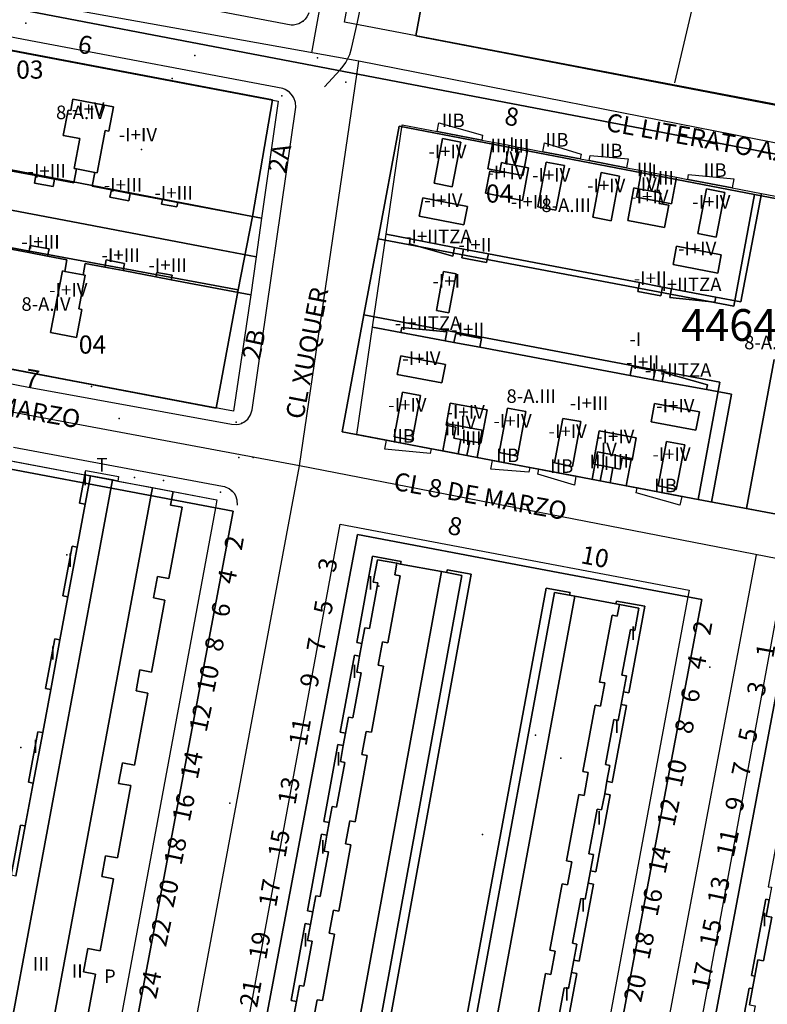
# Model space of a CAD drawing. Extents: x 723314 to 728380, y 4365510 to 4367661.
# Drawn here: x 724250 to 724333, y 4366151 to 4366260 of the extents above; entities that cross this region are included whole.
import ezdxf
from ezdxf.enums import TextEntityAlignment as Align

# ---------------------------------------------------------------- set-up
doc = ezdxf.new("R2010")
doc.units = 0
doc.header["$MEASUREMENT"] = 0
for name, color, linetype in [('028112', 2, 'CONTINUOUS'), ('140100', 6, 'CONTINUOUS'), ('140200', 7, 'CONTINUOUS'), ('140500', 1, 'CONTINUOUS'), ('145101', 6, 'CONTINUOUS'), ('145201', 7, 'CONTINUOUS'), ('145501', 1, 'CONTINUOUS'), ('160101', 8, 'CONTINUOUS'), ('160300', 8, 'CONTINUOUS'), ('161101', 8, 'CONTINUOUS'), ('168100', 8, 'CONTINUOUS'), ('168116', 8, 'CONTINUOUS'), ('168153', 8, 'CONTINUOUS'), ('189301', 8, 'CONTINUOUS'), ('189401', 5, 'CONTINUOUS'), ('URBANIS', 7, 'CONTINUOUS')]:
    doc.layers.add(name, color=color, linetype=linetype)

msp = doc.modelspace()

# ---------------------------------------------------------------- linework, layer by layer
at = {"layer": '028112'}
for p in [(724263.93, 4366245.7, 9.29), (724274.68, 4366211.66, 9.82), (724255.69, 4366200.93, 9.2), (724290.16, 4366197.46, 9.02), (724326.7, 4366188.51, 8.96), (724307.43, 4366181, 9.21), (724250.59, 4366179.63, 8.91), (724273.69, 4366173.51, 8.9), (724301.58, 4366170.03, 8.82)]:
    msp.add_point(p, dxfattribs=at)
at = {"layer": '140100'}
for points in [[(724286.36, 4366259.78), (724292.18, 4366291.2), (724296.58, 4366314.94), (724297.42, 4366314.8), (724305.11, 4366313.1), (724313.2, 4366311.02), (724319.58, 4366308.9), (724325.46, 4366306.66), (724332.01, 4366303.93), (724337.44, 4366301.15), (724344.08, 4366297.94), (724350.56, 4366295.12), (724358.29, 4366291.31), (724358.56, 4366291.2), (724367.18, 4366287.54), (724377.02, 4366283.53), (724375.9, 4366280.77), (724370.34, 4366263.31), (724365.91, 4366244.61), (724286.36, 4366259.78), (724286.36, 4366259.78)], [(724248.24, 4366256.84), (724276.27, 4366251.55), (724279.03, 4366251.02), (724277.17, 4366238.11), (724276.59, 4366233.84), (724276.01, 4366229.63), (724274.09, 4366216.78), (724271.52, 4366217.27), (724255.58, 4366220.31), (724234.22, 4366224.38)], [(724335.16, 4366205.18), (724330.74, 4366206.03), (724326.88, 4366206.76), (724323.6, 4366207.38), (724318.68, 4366208.32), (724317.48, 4366208.54), (724315.68, 4366208.89), (724314.61, 4366209.1), (724313.71, 4366209.26), (724311.92, 4366209.61), (724307.8, 4366210.38), (724306.82, 4366210.58), (724302.69, 4366211.36), (724301, 4366211.68), (724299.88, 4366211.89), (724298.89, 4366212.08), (724297.21, 4366212.4), (724295.93, 4366212.64), (724291, 4366213.58), (724287.71, 4366214.2), (724289.45, 4366226.06), (724290.96, 4366236.33), (724292.73, 4366248.41), (724296.6, 4366247.68), (724301.51, 4366246.74), (724302.74, 4366246.5), (724304.54, 4366246.16), (724305.52, 4366245.97), (724306.6, 4366245.77), (724308.27, 4366245.45), (724312.39, 4366244.66), (724313.38, 4366244.47), (724317.5, 4366243.69), (724319.17, 4366243.37), (724320.25, 4366243.16), (724321.23, 4366242.98), (724323.02, 4366242.63), (724324.26, 4366242.4), (724329.17, 4366241.46), (724332.42, 4366240.84), (724337.08, 4366239.95)], [(724217.03, 4366104.93), (724214.92, 4366105.34), (724235.14, 4366214.04), (724272.26, 4366207), (724272.09, 4366206.12), (724251.99, 4366097.7), (724217.03, 4366104.93), (724217.03, 4366104.93)], [(724284.8, 4366090.95), (724265.67, 4366094.84), (724285.88, 4366204.32), (724305.12, 4366200.66), (724316.44, 4366198.54), (724324.42, 4366197.04), (724324.28, 4366196.28), (724304, 4366086.97), (724284.8, 4366090.95), (724284.8, 4366090.95)], [(724313.85, 4366084.96), (724334.27, 4366195.16), (724335.79, 4366194.85), (724340.36, 4366193.97), (724341.19, 4366193.86), (724342.44, 4366193.58), (724347.35, 4366192.64), (724349.9, 4366192.15), (724350.88, 4366191.96), (724358.74, 4366190.46), (724359.72, 4366190.27), (724362.29, 4366189.78), (724365.77, 4366189.14), (724367.2, 4366188.84), (724367.84, 4366188.75), (724369.27, 4366188.45), (724372.62, 4366187.81), (724353.85, 4366086.57)]]:
    msp.add_lwpolyline(points, dxfattribs=at)
at = {"layer": '140200'}
for points in [[(724377.02, 4366283.53), (724375.9, 4366280.77), (724370.34, 4366263.31), (724365.91, 4366244.61), (724286.36, 4366259.78), (724292.18, 4366291.2), (724296.58, 4366314.94), (724297.42, 4366314.8), (724305.11, 4366313.1), (724313.2, 4366311.02), (724319.58, 4366308.9), (724325.46, 4366306.66), (724332.01, 4366303.93), (724337.44, 4366301.15), (724344.08, 4366297.94), (724350.56, 4366295.12), (724358.29, 4366291.31), (724358.56, 4366291.2), (724367.18, 4366287.54), (724377.02, 4366283.53), (724377.02, 4366283.53)], [(724233.57, 4366259.63), (724234.21, 4366259.51), (724235.6, 4366259.24), (724236.69, 4366259), (724236.94, 4366258.96), (724238, 4366258.76), (724239.4, 4366258.51), (724248.24, 4366256.84), (724276.27, 4366251.55), (724279.03, 4366251.02), (724277.17, 4366238.11), (724276.59, 4366233.84), (724271.18, 4366234.87), (724256.14, 4366237.73), (724232.62, 4366242.2), (724230.45, 4366242.65), (724233.57, 4366259.63), (724233.57, 4366259.63)], [(724330.74, 4366206.03), (724326.88, 4366206.76), (724323.6, 4366207.38), (724318.68, 4366208.32), (724317.48, 4366208.54), (724315.68, 4366208.89), (724314.61, 4366209.1), (724313.71, 4366209.26), (724311.92, 4366209.61), (724307.8, 4366210.38), (724306.82, 4366210.58), (724302.69, 4366211.36), (724301, 4366211.68), (724299.88, 4366211.89), (724298.89, 4366212.08), (724297.21, 4366212.4), (724295.93, 4366212.64), (724291, 4366213.58), (724287.71, 4366214.2), (724289.45, 4366226.06), (724290.96, 4366236.33), (724292.73, 4366248.41), (724296.6, 4366247.68), (724301.51, 4366246.74), (724302.74, 4366246.5), (724304.54, 4366246.16), (724305.52, 4366245.97), (724306.6, 4366245.77), (724308.27, 4366245.45), (724312.39, 4366244.66), (724313.38, 4366244.47), (724317.5, 4366243.69), (724319.17, 4366243.37), (724320.25, 4366243.16), (724321.23, 4366242.98), (724323.02, 4366242.63), (724324.26, 4366242.4), (724329.17, 4366241.46), (724332.42, 4366240.84), (724337.08, 4366239.95)], [(724232.62, 4366242.2), (724256.14, 4366237.73), (724271.18, 4366234.87), (724276.59, 4366233.84), (724276.01, 4366229.63), (724274.09, 4366216.78), (724271.52, 4366217.27), (724255.58, 4366220.31), (724234.22, 4366224.38), (724230.27, 4366225.12), (724229.41, 4366225.3), (724232.62, 4366242.2), (724232.62, 4366242.2)], [(724335.16, 4366205.18), (724330.74, 4366206.03), (724333.82, 4366222.5)], [(724333.82, 4366222.5), (724330.74, 4366206.03), (724330.74, 4366206.03)], [(724217.03, 4366104.93), (724214.92, 4366105.34), (724235.14, 4366214.04), (724272.26, 4366207), (724272.09, 4366206.12), (724251.99, 4366097.7), (724217.03, 4366104.93), (724217.03, 4366104.93)], [(724284.8, 4366090.95), (724265.67, 4366094.84), (724285.88, 4366204.32), (724305.12, 4366200.66), (724316.44, 4366198.54), (724324.42, 4366197.04), (724324.28, 4366196.28), (724304, 4366086.97), (724284.8, 4366090.95), (724284.8, 4366090.95)], [(724313.85, 4366084.96), (724334.27, 4366195.16), (724335.79, 4366194.85), (724340.36, 4366193.97), (724341.19, 4366193.86), (724342.44, 4366193.58), (724347.35, 4366192.64), (724349.9, 4366192.15), (724350.88, 4366191.96), (724358.74, 4366190.46), (724359.72, 4366190.27), (724362.29, 4366189.78), (724365.77, 4366189.14), (724367.2, 4366188.84), (724367.84, 4366188.75), (724369.27, 4366188.45), (724372.62, 4366187.81), (724353.85, 4366086.57)]]:
    msp.add_lwpolyline(points, dxfattribs=at)
at = {"layer": '140500'}
for points in [[(724286.36, 4366259.78), (724292.18, 4366291.2), (724296.58, 4366314.94), (724297.42, 4366314.8), (724305.11, 4366313.1), (724313.2, 4366311.02), (724319.58, 4366308.9), (724325.46, 4366306.66), (724332.01, 4366303.93), (724337.44, 4366301.15), (724344.08, 4366297.94), (724350.56, 4366295.12), (724358.29, 4366291.31), (724358.56, 4366291.2), (724367.18, 4366287.54), (724377.02, 4366283.53), (724375.9, 4366280.77), (724370.34, 4366263.31), (724365.91, 4366244.61), (724286.36, 4366259.78), (724286.36, 4366259.78)], [(724248.24, 4366256.84), (724276.27, 4366251.55), (724279.03, 4366251.02), (724277.17, 4366238.11), (724267.93, 4366239.86), (724266.24, 4366240.17), (724262.66, 4366240.85), (724260.6, 4366241.24), (724258.48, 4366241.64), (724258.77, 4366243.17), (724259.03, 4366243.12), (724259.92, 4366247.79), (724260.31, 4366247.72), (724260.83, 4366250.42), (724256.34, 4366251.27), (724256.11, 4366250), (724255.82, 4366250.06), (724255.29, 4366247.25), (724257.1, 4366246.9), (724256.48, 4366243.6), (724256.75, 4366243.55), (724256.46, 4366242.02), (724254.32, 4366242.43), (724252.24, 4366242.82), (724248.66, 4366243.5)], [(724256.75, 4366243.55), (724256.48, 4366243.6), (724257.1, 4366246.9), (724255.29, 4366247.25), (724255.82, 4366250.06), (724256.11, 4366250), (724256.34, 4366251.27), (724260.83, 4366250.42), (724260.31, 4366247.72), (724259.92, 4366247.79), (724259.03, 4366243.12), (724258.77, 4366243.17), (724256.75, 4366243.55), (724256.75, 4366243.55)], [(724301.51, 4366246.74), (724296.6, 4366247.68), (724296.78, 4366248.66), (724301.61, 4366247.28), (724301.51, 4366246.74), (724301.51, 4366246.74)], [(724293.62, 4366235.82), (724290.96, 4366236.33), (724292.73, 4366248.41), (724296.6, 4366247.68), (724301.51, 4366246.74), (724302.74, 4366246.5), (724302.18, 4366243.56), (724303.51, 4366243.3), (724303.47, 4366243.11), (724302.39, 4366243.31), (724301.92, 4366240.86), (724306, 4366240.08), (724306.68, 4366243.67), (724306.22, 4366243.76), (724306.6, 4366245.77), (724308.27, 4366245.45), (724312.39, 4366244.66), (724313.38, 4366244.47), (724317.5, 4366243.69), (724319.17, 4366243.37), (724318.79, 4366241.37), (724318.32, 4366241.46), (724317.63, 4366237.86), (724321.71, 4366237.08), (724322.18, 4366239.54), (724321.1, 4366239.74), (724321.13, 4366239.94), (724322.46, 4366239.69), (724323.02, 4366242.63), (724324.26, 4366242.4), (724329.17, 4366241.46), (724332.42, 4366240.84), (724330.14, 4366228.86), (724327.36, 4366229.39), (724322.47, 4366230.32), (724321.49, 4366230.51), (724318.95, 4366230.99), (724302.24, 4366234.18), (724299.49, 4366234.7), (724298.51, 4366234.89), (724293.62, 4366235.82), (724293.62, 4366235.82)], [(724296.24, 4366241.97), (724298.25, 4366241.59), (724299.19, 4366246.52), (724297.18, 4366246.9), (724296.24, 4366241.97), (724296.24, 4366241.97)], [(724296.24, 4366241.97), (724297.18, 4366246.9), (724299.19, 4366246.52), (724298.25, 4366241.59), (724296.24, 4366241.97), (724296.24, 4366241.97)], [(724303.51, 4366243.3), (724302.18, 4366243.56), (724302.74, 4366246.5), (724304.54, 4366246.16), (724304.15, 4366244.16), (724303.69, 4366244.25), (724303.51, 4366243.3), (724303.51, 4366243.3)], [(724312.39, 4366244.66), (724308.27, 4366245.45), (724308.45, 4366246.42), (724312.5, 4366245.2), (724312.39, 4366244.66), (724312.39, 4366244.66)], [(724305.14, 4366243.97), (724304.15, 4366244.16), (724304.54, 4366246.16), (724305.52, 4366245.97), (724305.14, 4366243.97), (724305.14, 4366243.97)], [(724306.22, 4366243.76), (724305.14, 4366243.97), (724305.52, 4366245.97), (724306.6, 4366245.77), (724306.22, 4366243.76), (724306.22, 4366243.76)], [(724306.22, 4366243.76), (724306.04, 4366242.82), (724303.51, 4366243.3), (724303.69, 4366244.25), (724304.15, 4366244.16), (724305.14, 4366243.97), (724306.22, 4366243.76), (724306.22, 4366243.76)], [(724308.64, 4366244.31), (724310.65, 4366243.93), (724309.71, 4366238.99), (724307.7, 4366239.38), (724308.64, 4366244.31), (724308.64, 4366244.31)], [(724308.64, 4366244.31), (724307.7, 4366239.38), (724309.71, 4366238.99), (724310.65, 4366243.93), (724308.64, 4366244.31), (724308.64, 4366244.31)], [(724317.5, 4366243.69), (724313.38, 4366244.47), (724313.48, 4366245.02), (724317.68, 4366244.66), (724317.5, 4366243.69), (724317.5, 4366243.69)], [(724248.66, 4366243.5), (724252.24, 4366242.82), (724252.09, 4366241.99), (724254.16, 4366241.6), (724254.32, 4366242.43), (724256.46, 4366242.02), (724256.75, 4366243.55), (724258.77, 4366243.17), (724258.48, 4366241.64), (724260.6, 4366241.24), (724260.44, 4366240.42), (724262.51, 4366240.03), (724262.66, 4366240.85), (724266.24, 4366240.17), (724266.14, 4366239.67), (724267.83, 4366239.35), (724267.93, 4366239.86), (724277.17, 4366238.11), (724277.17, 4366238.11)], [(724306.22, 4366243.76), (724306.68, 4366243.67), (724306, 4366240.08), (724301.92, 4366240.86), (724302.39, 4366243.31), (724303.47, 4366243.11), (724303.51, 4366243.3), (724306.04, 4366242.82), (724306.22, 4366243.76), (724306.22, 4366243.76)], [(724314.72, 4366243.15), (724316.74, 4366242.76), (724315.8, 4366237.83), (724313.78, 4366238.22), (724314.72, 4366243.15), (724314.72, 4366243.15)], [(724314.72, 4366243.15), (724313.78, 4366238.22), (724315.8, 4366237.83), (724316.74, 4366242.76), (724314.72, 4366243.15), (724314.72, 4366243.15)], [(724319.87, 4366241.16), (724318.79, 4366241.37), (724319.17, 4366243.37), (724320.25, 4366243.16), (724319.87, 4366241.16), (724319.87, 4366241.16)], [(724320.85, 4366240.97), (724319.87, 4366241.16), (724320.25, 4366243.16), (724321.23, 4366242.98), (724320.85, 4366240.97), (724320.85, 4366240.97)], [(724277.17, 4366238.11), (724276.59, 4366233.84), (724271.18, 4366234.87), (724256.14, 4366237.73), (724232.62, 4366242.2)], [(724232.62, 4366242.2), (724256.14, 4366237.73), (724271.18, 4366234.87), (724276.59, 4366233.84), (724276.01, 4366229.63), (724267.2, 4366231.31), (724267.3, 4366231.8), (724265.62, 4366232.12), (724265.52, 4366231.63), (724261.91, 4366232.32), (724262.06, 4366233.1), (724260.01, 4366233.5), (724259.86, 4366232.71), (724257.72, 4366233.12), (724257.47, 4366231.86), (724255.45, 4366232.24), (724255.69, 4366233.51), (724253.55, 4366233.92), (724253.71, 4366234.71), (724251.63, 4366235.11), (724251.48, 4366234.31), (724247.9, 4366234.99)], [(724254.32, 4366242.43), (724254.16, 4366241.6), (724252.09, 4366241.99), (724252.24, 4366242.82), (724254.32, 4366242.43), (724254.32, 4366242.43)], [(724321.13, 4366239.94), (724321.31, 4366240.89), (724320.85, 4366240.97), (724321.23, 4366242.98), (724323.02, 4366242.63), (724322.46, 4366239.69), (724321.13, 4366239.94), (724321.13, 4366239.94)], [(724329.17, 4366241.46), (724324.26, 4366242.4), (724324.36, 4366242.94), (724329.36, 4366242.44), (724329.17, 4366241.46), (724329.17, 4366241.46)], [(724262.66, 4366240.85), (724262.51, 4366240.03), (724260.44, 4366240.42), (724260.6, 4366241.24), (724262.66, 4366240.85), (724262.66, 4366240.85)], [(724321.13, 4366239.94), (724321.1, 4366239.74), (724322.18, 4366239.54), (724321.71, 4366237.08), (724317.63, 4366237.86), (724318.32, 4366241.46), (724318.79, 4366241.37), (724318.6, 4366240.42), (724321.13, 4366239.94), (724321.13, 4366239.94)], [(724321.13, 4366239.94), (724318.6, 4366240.42), (724318.79, 4366241.37), (724319.87, 4366241.16), (724320.85, 4366240.97), (724321.31, 4366240.89), (724321.13, 4366239.94), (724321.13, 4366239.94)], [(724325.39, 4366236.41), (724326.33, 4366241.34), (724328.35, 4366240.96), (724327.4, 4366236.02), (724325.39, 4366236.41), (724325.39, 4366236.41)], [(724325.39, 4366236.41), (724327.4, 4366236.02), (724328.35, 4366240.96), (724326.33, 4366241.34), (724325.39, 4366236.41), (724325.39, 4366236.41)], [(724267.93, 4366239.86), (724267.83, 4366239.35), (724266.14, 4366239.67), (724266.24, 4366240.17), (724267.93, 4366239.86), (724267.93, 4366239.86)], [(724292.57, 4366225.48), (724289.45, 4366226.06), (724290.96, 4366236.33), (724293.62, 4366235.82), (724293.52, 4366235.28), (724298.32, 4366233.91), (724298.51, 4366234.89), (724299.49, 4366234.7), (724299.3, 4366233.72), (724302.05, 4366233.2), (724302.24, 4366234.18), (724318.95, 4366230.99), (724318.76, 4366230.01), (724321.3, 4366229.52), (724321.49, 4366230.51), (724322.47, 4366230.32), (724322.29, 4366229.34), (724327.26, 4366228.84), (724327.36, 4366229.39), (724330.14, 4366228.86), (724332.42, 4366240.84), (724337.08, 4366239.95)], [(724295, 4366240.37), (724294.61, 4366238.33), (724299.54, 4366237.39), (724299.93, 4366239.42), (724295, 4366240.37), (724295, 4366240.37)], [(724295, 4366240.37), (724299.93, 4366239.42), (724299.54, 4366237.39), (724294.61, 4366238.33), (724295, 4366240.37), (724295, 4366240.37)], [(724298.51, 4366234.89), (724298.32, 4366233.91), (724293.52, 4366235.28), (724293.62, 4366235.82), (724298.51, 4366234.89), (724298.51, 4366234.89)], [(724247.9, 4366234.99), (724251.48, 4366234.31), (724253.55, 4366233.92), (724255.69, 4366233.51), (724255.45, 4366232.24), (724255.21, 4366232.29), (724253.89, 4366225.5), (724256.75, 4366224.94), (724257.34, 4366228.03), (724257, 4366228.09), (724257.72, 4366231.81), (724257.47, 4366231.86), (724257.72, 4366233.12), (724259.86, 4366232.71), (724261.91, 4366232.32), (724265.52, 4366231.63), (724267.2, 4366231.31), (724276.01, 4366229.63), (724276.01, 4366229.63)], [(724253.55, 4366233.92), (724251.48, 4366234.31), (724251.63, 4366235.11), (724253.71, 4366234.71), (724253.55, 4366233.92), (724253.55, 4366233.92)], [(724302.24, 4366234.18), (724302.05, 4366233.2), (724299.3, 4366233.72), (724299.49, 4366234.7), (724302.24, 4366234.18), (724302.24, 4366234.18)], [(724327.58, 4366232.04), (724322.64, 4366232.98), (724323.03, 4366235.02), (724327.96, 4366234.08), (724327.58, 4366232.04), (724327.58, 4366232.04)], [(724327.58, 4366232.04), (724327.96, 4366234.08), (724323.03, 4366235.02), (724322.64, 4366232.98), (724327.58, 4366232.04), (724327.58, 4366232.04)], [(724261.91, 4366232.32), (724259.86, 4366232.71), (724260.01, 4366233.5), (724262.06, 4366233.1), (724261.91, 4366232.32), (724261.91, 4366232.32)], [(724257.47, 4366231.86), (724257.72, 4366231.81), (724257, 4366228.09), (724257.34, 4366228.03), (724256.75, 4366224.94), (724253.89, 4366225.5), (724255.21, 4366232.29), (724255.45, 4366232.24), (724257.47, 4366231.86), (724257.47, 4366231.86)], [(724296.5, 4366227.92), (724297.87, 4366227.66), (724298.68, 4366231.98), (724297.3, 4366232.23), (724296.5, 4366227.92), (724296.5, 4366227.92)], [(724296.5, 4366227.92), (724297.3, 4366232.23), (724298.68, 4366231.98), (724297.87, 4366227.66), (724296.5, 4366227.92), (724296.5, 4366227.92)], [(724267.2, 4366231.31), (724265.52, 4366231.63), (724265.62, 4366232.12), (724267.3, 4366231.8), (724267.2, 4366231.31), (724267.2, 4366231.31)], [(724321.49, 4366230.51), (724321.3, 4366229.52), (724318.76, 4366230.01), (724318.95, 4366230.99), (724321.49, 4366230.51), (724321.49, 4366230.51)], [(724327.36, 4366229.39), (724327.26, 4366228.84), (724322.29, 4366229.34), (724322.47, 4366230.32), (724327.36, 4366229.39), (724327.36, 4366229.39)], [(724276.01, 4366229.63), (724274.09, 4366216.78), (724271.52, 4366217.27), (724255.58, 4366220.31), (724234.22, 4366224.38)], [(724291, 4366213.58), (724287.71, 4366214.2), (724289.45, 4366226.06), (724292.57, 4366225.48), (724297.46, 4366224.56), (724298.44, 4366224.38), (724301.29, 4366223.85), (724317.91, 4366220.74), (724320.46, 4366220.27), (724321.45, 4366220.08), (724326.34, 4366219.18), (724329.11, 4366218.66), (724326.88, 4366206.76), (724323.6, 4366207.38), (724318.68, 4366208.32), (724317.48, 4366208.54), (724318.03, 4366211.42), (724318.11, 4366211.4), (724318.57, 4366213.86), (724314.49, 4366214.62), (724313.8, 4366210.96), (724314.02, 4366210.92), (724313.71, 4366209.26), (724311.92, 4366209.61), (724307.8, 4366210.38), (724306.82, 4366210.58), (724302.69, 4366211.36), (724301, 4366211.68), (724301.3, 4366213.3), (724301.42, 4366213.26), (724302.11, 4366216.93), (724298.03, 4366217.69), (724297.57, 4366215.24), (724297.74, 4366215.2), (724297.21, 4366212.4), (724295.93, 4366212.64), (724291, 4366213.58), (724291, 4366213.58)], [(724333.82, 4366222.5), (724330.74, 4366206.03), (724326.88, 4366206.76), (724329.11, 4366218.66), (724326.34, 4366219.18), (724326.44, 4366219.71), (724321.63, 4366221.07), (724321.45, 4366220.08), (724320.46, 4366220.27), (724320.65, 4366221.25), (724318.1, 4366221.73), (724317.91, 4366220.74), (724301.29, 4366223.85), (724301.47, 4366224.83), (724298.63, 4366225.36), (724298.44, 4366224.38), (724297.46, 4366224.56), (724297.64, 4366225.55), (724292.67, 4366226.02), (724292.57, 4366225.48), (724292.57, 4366225.48)], [(724297.46, 4366224.56), (724292.57, 4366225.48), (724292.67, 4366226.02), (724297.64, 4366225.55), (724297.46, 4366224.56), (724297.46, 4366224.56)], [(724301.29, 4366223.85), (724298.44, 4366224.38), (724298.63, 4366225.36), (724301.47, 4366224.83), (724301.29, 4366223.85), (724301.29, 4366223.85)], [(724292.56, 4366222.89), (724292.18, 4366220.85), (724297.11, 4366219.93), (724297.49, 4366221.96), (724292.56, 4366222.89), (724292.56, 4366222.89)], [(724292.56, 4366222.89), (724297.49, 4366221.96), (724297.11, 4366219.93), (724292.18, 4366220.85), (724292.56, 4366222.89), (724292.56, 4366222.89)], [(724335.16, 4366205.18), (724330.74, 4366206.03), (724333.82, 4366222.5)], [(724320.46, 4366220.27), (724317.91, 4366220.74), (724318.1, 4366221.73), (724320.65, 4366221.25), (724320.46, 4366220.27), (724320.46, 4366220.27)], [(724326.34, 4366219.18), (724321.45, 4366220.08), (724321.63, 4366221.07), (724326.44, 4366219.71), (724326.34, 4366219.18), (724326.34, 4366219.18)], [(724291.82, 4366213.97), (724293.84, 4366213.6), (724294.76, 4366218.53), (724292.74, 4366218.9), (724291.82, 4366213.97), (724291.82, 4366213.97)], [(724291.82, 4366213.97), (724292.74, 4366218.9), (724294.76, 4366218.53), (724293.84, 4366213.6), (724291.82, 4366213.97), (724291.82, 4366213.97)], [(724297.74, 4366215.2), (724297.57, 4366215.24), (724298.03, 4366217.69), (724302.11, 4366216.93), (724301.42, 4366213.26), (724301.3, 4366213.3), (724301.55, 4366214.68), (724297.77, 4366215.38), (724297.74, 4366215.2), (724297.74, 4366215.2)], [(724304.36, 4366217.14), (724306.37, 4366216.76), (724305.45, 4366211.84), (724303.44, 4366212.22), (724304.36, 4366217.14), (724304.36, 4366217.14)], [(724304.36, 4366217.14), (724303.44, 4366212.22), (724305.45, 4366211.84), (724306.37, 4366216.76), (724304.36, 4366217.14), (724304.36, 4366217.14)], [(724320.61, 4366217.66), (724325.55, 4366216.72), (724325.17, 4366214.7), (724320.23, 4366215.62), (724320.61, 4366217.66), (724320.61, 4366217.66)], [(724320.61, 4366217.66), (724320.23, 4366215.62), (724325.17, 4366214.7), (724325.55, 4366216.72), (724320.61, 4366217.66), (724320.61, 4366217.66)], [(724312.47, 4366215.64), (724311.54, 4366210.7), (724309.53, 4366211.08), (724310.45, 4366216), (724312.47, 4366215.64), (724312.47, 4366215.64)], [(724312.47, 4366215.64), (724310.45, 4366216), (724309.53, 4366211.08), (724311.54, 4366210.7), (724312.47, 4366215.64), (724312.47, 4366215.64)], [(724298.89, 4366212.08), (724297.21, 4366212.4), (724297.74, 4366215.2), (724298.65, 4366215.04), (724298.43, 4366213.82), (724299.19, 4366213.68), (724298.89, 4366212.08), (724298.89, 4366212.08)], [(724299.19, 4366213.68), (724298.43, 4366213.82), (724298.65, 4366215.04), (724297.74, 4366215.2), (724297.77, 4366215.38), (724301.55, 4366214.68), (724301.3, 4366213.3), (724300.18, 4366213.5), (724299.19, 4366213.68), (724299.19, 4366213.68)], [(724314.02, 4366210.92), (724313.8, 4366210.96), (724314.49, 4366214.62), (724318.57, 4366213.86), (724318.11, 4366211.4), (724318.03, 4366211.42), (724318.06, 4366211.58), (724314.28, 4366212.3), (724314.02, 4366210.92), (724314.02, 4366210.92)], [(724295.93, 4366212.64), (724295.83, 4366212.11), (724290.82, 4366212.6), (724291, 4366213.58), (724295.93, 4366212.64), (724295.93, 4366212.64)], [(724299.88, 4366211.89), (724298.89, 4366212.08), (724299.19, 4366213.68), (724300.18, 4366213.5), (724299.88, 4366211.89), (724299.88, 4366211.89)], [(724301, 4366211.68), (724299.88, 4366211.89), (724300.18, 4366213.5), (724301.3, 4366213.3), (724301, 4366211.68), (724301, 4366211.68)], [(724323, 4366208.14), (724321, 4366208.53), (724321.92, 4366213.46), (724323.93, 4366213.08), (724323, 4366208.14), (724323, 4366208.14)], [(724323, 4366208.14), (724323.93, 4366213.08), (724321.92, 4366213.46), (724321, 4366208.53), (724323, 4366208.14), (724323, 4366208.14)], [(724314.92, 4366210.74), (724314.02, 4366210.92), (724314.28, 4366212.3), (724318.06, 4366211.58), (724318.03, 4366211.42), (724317.03, 4366211.61), (724316.8, 4366210.39), (724316, 4366210.54), (724314.92, 4366210.74), (724314.92, 4366210.74)], [(724317.48, 4366208.54), (724315.68, 4366208.89), (724316, 4366210.54), (724316.8, 4366210.39), (724317.03, 4366211.61), (724318.03, 4366211.42), (724317.48, 4366208.54), (724317.48, 4366208.54)], [(724249.87, 4366211.25), (724257.67, 4366209.77), (724257.09, 4366206.64), (724257.7, 4366206.53), (724256.82, 4366201.78), (724256.25, 4366201.89), (724255.22, 4366196.39), (724255.8, 4366196.28), (724254.92, 4366191.54), (724254.34, 4366191.65), (724253.32, 4366186.15), (724253.9, 4366186.04), (724253.01, 4366181.29), (724252.47, 4366181.39), (724251.43, 4366175.8), (724251.97, 4366175.7), (724251.09, 4366170.98), (724250.56, 4366171.08), (724249.54, 4366165.53)], [(724306.82, 4366210.58), (724306.71, 4366210.04), (724302.51, 4366210.38), (724302.69, 4366211.36), (724306.82, 4366210.58), (724306.82, 4366210.58)], [(724314.61, 4366209.1), (724313.71, 4366209.26), (724314.02, 4366210.92), (724314.92, 4366210.74), (724314.61, 4366209.1), (724314.61, 4366209.1)], [(724315.68, 4366208.89), (724314.61, 4366209.1), (724314.92, 4366210.74), (724316, 4366210.54), (724315.68, 4366208.89), (724315.68, 4366208.89)], [(724250.06, 4366165.43), (724251.09, 4366170.98), (724251.97, 4366175.7), (724253.01, 4366181.29), (724253.9, 4366186.04), (724254.92, 4366191.54), (724255.8, 4366196.28), (724256.82, 4366201.78), (724257.7, 4366206.53), (724258.28, 4366209.66), (724260.71, 4366209.2), (724240.41, 4366100.09)], [(724257.7, 4366206.53), (724257.09, 4366206.64), (724257.67, 4366209.77), (724258.28, 4366209.66), (724257.7, 4366206.53), (724257.7, 4366206.53)], [(724258.28, 4366209.66), (724257.67, 4366209.77), (724257.76, 4366210.24), (724261.39, 4366209.57), (724261.3, 4366209.08), (724260.71, 4366209.2), (724258.28, 4366209.66), (724258.28, 4366209.66)], [(724311.92, 4366209.61), (724311.74, 4366208.64), (724307.7, 4366209.84), (724307.8, 4366210.38), (724311.92, 4366209.61), (724311.92, 4366209.61)], [(724244.67, 4366099.21), (724240.41, 4366100.09), (724260.71, 4366209.2), (724261.3, 4366209.08), (724265.13, 4366208.36), (724244.82, 4366099.18), (724244.67, 4366099.21), (724244.67, 4366099.21)], [(724244.82, 4366099.18), (724265.13, 4366208.36), (724267.42, 4366207.92), (724267.14, 4366206.43), (724268.41, 4366206.2), (724266.94, 4366198.3), (724265.68, 4366198.54), (724265.24, 4366196.16), (724266.5, 4366195.92), (724265.02, 4366187.98), (724263.74, 4366188.22), (724263.32, 4366185.91), (724264.64, 4366185.66), (724263.16, 4366177.7), (724261.82, 4366177.95), (724261.4, 4366175.68), (724262.75, 4366175.43), (724261.27, 4366167.45), (724259.96, 4366167.69), (724259.53, 4366165.38), (724260.83, 4366165.14), (724259.36, 4366157.18), (724258.01, 4366157.43), (724257.53, 4366154.86), (724258.85, 4366154.61), (724257.38, 4366146.68)], [(724323.6, 4366207.38), (724323.4, 4366206.4), (724318.58, 4366207.78), (724318.68, 4366208.32), (724323.6, 4366207.38), (724323.6, 4366207.38)], [(724257.38, 4366146.68), (724258.85, 4366154.61), (724257.53, 4366154.86), (724258.01, 4366157.43), (724259.36, 4366157.18), (724260.83, 4366165.14), (724259.53, 4366165.38), (724259.96, 4366167.69), (724261.27, 4366167.45), (724262.75, 4366175.43), (724261.4, 4366175.68), (724261.82, 4366177.95), (724263.16, 4366177.7), (724264.64, 4366185.66), (724263.32, 4366185.91), (724263.74, 4366188.22), (724265.02, 4366187.98), (724266.5, 4366195.92), (724265.24, 4366196.16), (724265.68, 4366198.54), (724266.94, 4366198.3), (724268.41, 4366206.2), (724267.14, 4366206.43), (724267.42, 4366207.92), (724272.26, 4366207), (724272.09, 4366206.12), (724251.99, 4366097.7)], [(724284.8, 4366090.95), (724265.67, 4366094.84), (724285.88, 4366204.32), (724305.12, 4366200.66), (724316.44, 4366198.54), (724324.42, 4366197.04), (724324.28, 4366196.28), (724304, 4366086.97), (724284.8, 4366090.95), (724284.8, 4366090.95)], [(724255.8, 4366196.28), (724255.22, 4366196.39), (724256.25, 4366201.89), (724256.82, 4366201.78), (724255.8, 4366196.28), (724255.8, 4366196.28)], [(724281.07, 4366093.03), (724300.36, 4366198.78), (724297.7, 4366199.26), (724297.64, 4366198.97), (724297.06, 4366199.08), (724292.54, 4366199.9), (724292.6, 4366200.2), (724289.44, 4366200.78), (724287.7, 4366191.23), (724288.28, 4366191.12), (724288.02, 4366189.74), (724287.44, 4366189.85), (724285.88, 4366181.35), (724286.47, 4366181.24), (724286.22, 4366179.86), (724285.63, 4366179.97), (724284.07, 4366171.47), (724284.66, 4366171.36), (724284.41, 4366169.98), (724283.82, 4366170.09), (724282.27, 4366161.59), (724282.86, 4366161.48), (724282.6, 4366160.1), (724282.01, 4366160.22), (724280.46, 4366151.71), (724281.05, 4366151.6), (724280.8, 4366150.23)], [(724288.28, 4366191.12), (724287.7, 4366191.23), (724289.44, 4366200.78), (724292.6, 4366200.2), (724292.54, 4366199.9), (724292.14, 4366199.99), (724289.98, 4366200.38), (724289.52, 4366197.92), (724290.02, 4366197.82), (724289.1, 4366192.79), (724288.6, 4366192.88), (724288.28, 4366191.12), (724288.28, 4366191.12)], [(724280.8, 4366150.23), (724281.05, 4366151.6), (724281.37, 4366153.37), (724281.86, 4366153.29), (724282.77, 4366158.24), (724282.27, 4366158.34), (724282.6, 4366160.1), (724282.86, 4366161.48), (724283.18, 4366163.25), (724283.67, 4366163.17), (724284.58, 4366168.12), (724284.09, 4366168.21), (724284.41, 4366169.98), (724284.66, 4366171.36), (724284.98, 4366173.13), (724285.47, 4366173.05), (724286.39, 4366178), (724285.9, 4366178.09), (724286.22, 4366179.86), (724286.47, 4366181.24), (724286.79, 4366183.01), (724287.28, 4366182.92), (724288.19, 4366187.88), (724287.7, 4366187.97), (724288.02, 4366189.74), (724288.28, 4366191.12), (724288.6, 4366192.88), (724289.1, 4366192.79), (724290.02, 4366197.82), (724289.52, 4366197.92), (724289.98, 4366200.38), (724292.14, 4366199.99), (724291.92, 4366198.7), (724292.5, 4366198.6), (724291.14, 4366191.21), (724290.56, 4366191.31), (724290.08, 4366188.75), (724290.67, 4366188.64), (724289.33, 4366181.33), (724288.74, 4366181.43), (724288.27, 4366178.87), (724288.86, 4366178.76), (724287.52, 4366171.45), (724286.93, 4366171.55), (724286.47, 4366169), (724287.06, 4366168.88), (724285.72, 4366161.57), (724285.13, 4366161.67), (724284.66, 4366159.12), (724285.25, 4366159.01), (724283.91, 4366151.69), (724283.32, 4366151.79), (724282.85, 4366149.24)], [(724282.85, 4366149.24), (724283.32, 4366151.79), (724283.91, 4366151.69), (724285.25, 4366159.01), (724284.66, 4366159.12), (724285.13, 4366161.67), (724285.72, 4366161.57), (724287.06, 4366168.88), (724286.47, 4366169), (724286.93, 4366171.55), (724287.52, 4366171.45), (724288.86, 4366178.76), (724288.27, 4366178.87), (724288.74, 4366181.43), (724289.33, 4366181.33), (724290.67, 4366188.64), (724290.08, 4366188.75), (724290.56, 4366191.31), (724291.14, 4366191.21), (724292.5, 4366198.6), (724291.92, 4366198.7), (724292.14, 4366199.99), (724292.54, 4366199.9), (724297.06, 4366199.08), (724297.06, 4366199.08)], [(724297.64, 4366198.97), (724297.7, 4366199.26), (724300.36, 4366198.78), (724281.07, 4366093.03), (724270.08, 4366095.04), (724271.16, 4366100.95), (724271.75, 4366100.83), (724271.43, 4366099.07), (724271.92, 4366098.97), (724271.31, 4366095.61), (724280.18, 4366093.96), (724299.32, 4366198.66), (724297.64, 4366198.97), (724297.64, 4366198.97)], [(724278.06, 4366095.3), (724297.06, 4366199.08), (724297.64, 4366198.97), (724297.64, 4366198.97)], [(724297.06, 4366199.08), (724278.06, 4366095.3)], [(724297.64, 4366198.97), (724299.32, 4366198.66), (724280.18, 4366093.96)], [(724311.22, 4366196.47), (724311.26, 4366196.76), (724308.62, 4366197.25), (724289.05, 4366091.54)], [(724300.47, 4366095.53), (724301.06, 4366095.42), (724300.59, 4366092.52), (724300.03, 4366089.51), (724289.05, 4366091.54), (724308.62, 4366197.25), (724311.26, 4366196.76), (724311.22, 4366196.47), (724309.54, 4366196.77), (724290.23, 4366092.11), (724299.02, 4366090.48), (724299.64, 4366093.86), (724300.13, 4366093.76), (724300.47, 4366095.53), (724300.47, 4366095.53)], [(724290.23, 4366092.11), (724309.54, 4366196.77), (724311.22, 4366196.47), (724311.8, 4366196.36), (724292.61, 4366092.61)], [(724292.61, 4366092.61), (724311.8, 4366196.36), (724316.32, 4366195.51), (724316.72, 4366195.45), (724316.72, 4366195.45)], [(724310.44, 4366146.17), (724312.01, 4366154.67), (724311.42, 4366154.78), (724311.68, 4366156.16), (724312.27, 4366156.05), (724313.84, 4366164.55), (724313.25, 4366164.65), (724313.51, 4366166.03), (724314.1, 4366165.93), (724315.68, 4366174.42), (724315.09, 4366174.53), (724315.34, 4366175.91), (724315.92, 4366175.79), (724317.5, 4366184.3), (724316.91, 4366184.41), (724317.17, 4366185.78), (724317.76, 4366185.67), (724319.52, 4366195.24), (724316.38, 4366195.81), (724316.32, 4366195.51), (724311.8, 4366196.36), (724311.22, 4366196.47), (724311.22, 4366196.47)], [(724307.21, 4366147.38), (724308.56, 4366154.7), (724309.15, 4366154.59), (724309.63, 4366157.15), (724309.04, 4366157.26), (724310.39, 4366164.57), (724310.98, 4366164.47), (724311.45, 4366167.02), (724310.86, 4366167.14), (724312.22, 4366174.45), (724312.81, 4366174.34), (724313.28, 4366176.89), (724312.69, 4366177), (724314.04, 4366184.33), (724314.63, 4366184.22), (724315.11, 4366186.77), (724314.52, 4366186.88), (724315.9, 4366194.27), (724316.48, 4366194.17), (724316.72, 4366195.45), (724318.88, 4366195.04), (724318.42, 4366192.58), (724317.93, 4366192.68), (724317, 4366187.65), (724317.49, 4366187.55), (724317.17, 4366185.78), (724316.91, 4366184.41), (724316.58, 4366182.64), (724316.09, 4366182.72), (724315.17, 4366177.77), (724315.66, 4366177.67), (724315.34, 4366175.91), (724315.09, 4366174.53), (724314.75, 4366172.76), (724314.26, 4366172.85), (724313.35, 4366167.89), (724313.84, 4366167.81), (724313.51, 4366166.03), (724313.25, 4366164.65), (724312.93, 4366162.88), (724312.44, 4366162.97), (724311.52, 4366158.02), (724312.01, 4366157.93), (724311.68, 4366156.16), (724311.42, 4366154.78), (724311.1, 4366153.01), (724310.61, 4366153.1), (724309.69, 4366148.14)], [(724316.72, 4366195.45), (724316.48, 4366194.17), (724315.9, 4366194.27), (724314.52, 4366186.88), (724315.11, 4366186.77), (724314.63, 4366184.22), (724314.04, 4366184.33), (724312.69, 4366177), (724313.28, 4366176.89), (724312.81, 4366174.34), (724312.22, 4366174.45), (724310.86, 4366167.14), (724311.45, 4366167.02), (724310.98, 4366164.47), (724310.39, 4366164.57), (724309.04, 4366157.26), (724309.63, 4366157.15), (724309.15, 4366154.59), (724308.56, 4366154.7), (724307.21, 4366147.38)], [(724316.72, 4366195.45), (724316.32, 4366195.51), (724316.38, 4366195.81), (724319.52, 4366195.24), (724317.76, 4366185.67), (724317.17, 4366185.78), (724317.49, 4366187.55), (724317, 4366187.65), (724317.93, 4366192.68), (724318.42, 4366192.58), (724318.88, 4366195.04), (724316.72, 4366195.45), (724316.72, 4366195.45)], [(724313.85, 4366084.96), (724334.27, 4366195.16), (724335.79, 4366194.85), (724339.11, 4366194.21), (724338.73, 4366192.21), (724338.44, 4366192.27), (724336.86, 4366183.86), (724337.17, 4366183.8), (724336.91, 4366182.42), (724336.59, 4366182.48), (724335.01, 4366174.06), (724335.34, 4366173.99), (724335.08, 4366172.61), (724334.74, 4366172.67), (724333.16, 4366164.26), (724333.52, 4366164.2), (724333.26, 4366162.82), (724332.89, 4366162.88), (724331.32, 4366154.46), (724331.69, 4366154.4), (724331.43, 4366153.01), (724331.05, 4366153.08), (724329.47, 4366144.67)], [(724253.9, 4366186.04), (724253.32, 4366186.15), (724254.34, 4366191.65), (724254.92, 4366191.54), (724253.9, 4366186.04), (724253.9, 4366186.04)], [(724286.47, 4366181.24), (724285.88, 4366181.35), (724287.44, 4366189.85), (724288.02, 4366189.74), (724287.7, 4366187.97), (724288.19, 4366187.88), (724287.28, 4366182.92), (724286.79, 4366183.01), (724286.47, 4366181.24), (724286.47, 4366181.24)], [(724315.34, 4366175.91), (724315.66, 4366177.67), (724315.17, 4366177.77), (724316.09, 4366182.72), (724316.58, 4366182.64), (724316.91, 4366184.41), (724317.5, 4366184.3), (724315.92, 4366175.79), (724315.34, 4366175.91), (724315.34, 4366175.91)], [(724251.97, 4366175.7), (724251.43, 4366175.8), (724252.47, 4366181.39), (724253.01, 4366181.29), (724251.97, 4366175.7), (724251.97, 4366175.7)], [(724284.66, 4366171.36), (724284.07, 4366171.47), (724285.63, 4366179.97), (724286.22, 4366179.86), (724285.9, 4366178.09), (724286.39, 4366178), (724285.47, 4366173.05), (724284.98, 4366173.13), (724284.66, 4366171.36), (724284.66, 4366171.36)], [(724313.51, 4366166.03), (724313.84, 4366167.81), (724313.35, 4366167.89), (724314.26, 4366172.85), (724314.75, 4366172.76), (724315.09, 4366174.53), (724315.68, 4366174.42), (724314.1, 4366165.93), (724313.51, 4366166.03), (724313.51, 4366166.03)], [(724250.06, 4366165.43), (724249.54, 4366165.53), (724250.56, 4366171.08), (724251.09, 4366170.98), (724250.06, 4366165.43), (724250.06, 4366165.43)], [(724282.86, 4366161.48), (724282.27, 4366161.59), (724283.82, 4366170.09), (724284.41, 4366169.98), (724284.09, 4366168.21), (724284.58, 4366168.12), (724283.67, 4366163.17), (724283.18, 4366163.25), (724282.86, 4366161.48), (724282.86, 4366161.48)], [(724311.68, 4366156.16), (724312.01, 4366157.93), (724311.52, 4366158.02), (724312.44, 4366162.97), (724312.93, 4366162.88), (724313.25, 4366164.65), (724313.84, 4366164.55), (724312.27, 4366156.05), (724311.68, 4366156.16), (724311.68, 4366156.16)], [(724331.1, 4366151.22), (724331.43, 4366153.01), (724331.69, 4366154.4), (724332.02, 4366156.19), (724332.63, 4366156.09), (724333.54, 4366160.91), (724332.93, 4366161.03), (724333.26, 4366162.82)], [(724331.69, 4366154.4), (724331.32, 4366154.46), (724332.89, 4366162.88), (724333.26, 4366162.82), (724332.93, 4366161.03), (724333.54, 4366160.91), (724332.63, 4366156.09), (724332.02, 4366156.19), (724331.69, 4366154.4), (724331.69, 4366154.4)], [(724281.05, 4366151.6), (724280.46, 4366151.71), (724282.01, 4366160.22), (724282.6, 4366160.1), (724282.27, 4366158.34), (724282.77, 4366158.24), (724281.86, 4366153.29), (724281.37, 4366153.37), (724281.05, 4366151.6), (724281.05, 4366151.6)], [(724309.85, 4366146.28), (724310.19, 4366148.05), (724309.69, 4366148.14), (724310.61, 4366153.1), (724311.1, 4366153.01), (724311.42, 4366154.78), (724312.01, 4366154.67), (724310.44, 4366146.17), (724309.85, 4366146.28), (724309.85, 4366146.28)], [(724329.87, 4366144.6), (724329.47, 4366144.67), (724331.05, 4366153.08), (724331.43, 4366153.01), (724331.1, 4366151.22), (724331.71, 4366151.1), (724330.81, 4366146.28), (724330.2, 4366146.4), (724329.87, 4366144.6), (724329.87, 4366144.6)]]:
    msp.add_lwpolyline(points, dxfattribs=at)
at = {"layer": '160101'}
msp.add_line((724322.84, 4366253.05), (724331.77, 4366291.2), dxfattribs=at)
for points in [[(724282.4, 4366260.79), (724282.33, 4366260.6), (724282.19, 4366260.34), (724282.01, 4366260.1), (724281.8, 4366259.89), (724281.3, 4366259.58), (724280.73, 4366259.43), (724280.44, 4366259.42), (724140.77, 4366285.95), (724140.27, 4366286.11), (724139.85, 4366286.41), (724139.52, 4366286.82), (724139.38, 4366287.14), (724140.11, 4366291.2)], [(724252.27, 4366257.58), (724139.48, 4366279.07), (724139.01, 4366278.89), (724138.79, 4366278.77), (724138.39, 4366278.48), (724138.21, 4366278.3), (724137.92, 4366277.9), (724137.7, 4366277.45), (724137.63, 4366277.22), (724137.52, 4366276.7), (724131.7, 4366243.8), (724131.81, 4366243.32), (724132.03, 4366242.89), (724132.18, 4366242.7), (724132.54, 4366242.38), (724132.97, 4366242.16), (724133.21, 4366242.09), (724229.96, 4366223.59), (724251.43, 4366219.43)], [(724251.43, 4366219.43), (724273.87, 4366215.35), (724274.43, 4366215.31), (724274.71, 4366215.36), (724274.98, 4366215.45), (724275.23, 4366215.58), (724275.67, 4366215.93), (724275.98, 4366216.4), (724276.15, 4366216.95), (724280.99, 4366250.36), (724280.95, 4366250.9), (724280.76, 4366251.41), (724280.62, 4366251.64), (724280.26, 4366252.04), (724279.79, 4366252.32), (724279.54, 4366252.42), (724252.27, 4366257.58)], [(724274.54, 4366206.43), (724274.51, 4366206.96), (724274.34, 4366207.46), (724274.2, 4366207.7), (724274.03, 4366207.89), (724273.61, 4366208.22), (724273.12, 4366208.42), (724272.86, 4366208.46), (724249.79, 4366212.77)]]:
    msp.add_lwpolyline(points, dxfattribs=at)
at = {"layer": '160300'}
for points in [[(724287.77, 4366259.76), (724288.53, 4366263.28), (724288.6, 4366263.77), (724288.71, 4366265.77), (724288.81, 4366266.72), (724290.17, 4366275.11), (724290.97, 4366279.65), (724291.77, 4366284.31), (724292.28, 4366286.76), (724292.85, 4366289.2), (724293.34, 4366291.2)], [(724286.69, 4366255.67), (724286.73, 4366255.74), (724286.93, 4366256.2), (724287.12, 4366256.86), (724287.24, 4366257.35), (724287.67, 4366259.3), (724287.77, 4366259.76)], [(724284.13, 4366252.62), (724285.86, 4366254.51), (724286.19, 4366254.9), (724286.48, 4366255.31), (724286.69, 4366255.67)]]:
    msp.add_lwpolyline(points, dxfattribs=at)
at = {"layer": '161101'}
for p, q in [((724282.74, 4366256.38), (724289.03, 4366291.2)), ((724281.39, 4366210.76), (724287.94, 4366255.44)), ((724387.69, 4366235.83), (724287.94, 4366255.44)), ((724281.39, 4366210.76), (724173.63, 4366230.86)), ((724259, 4366090.88), (724281.39, 4366210.76)), ((724380.44, 4366191.47), (724281.39, 4366210.76)), ((724309.1, 4366080.48), (724331.86, 4366200.93))]:
    msp.add_line(p, q, dxfattribs=at)
msp.add_lwpolyline([(724287.94, 4366255.44), (724235.5, 4366264.89), (724206.48, 4366270.11), (724191, 4366272.91)], dxfattribs=at)
at = {"layer": '168100'}
for p in [(724251.15, 4366259.66), (724281.8, 4366259.89), (724269.83, 4366256.08), (724283.36, 4366255.83), (724267.3, 4366253.54), (724286.48, 4366253.15), (724280.04, 4366252.16), (724279.43, 4366251.62), (724258.41, 4366219.53), (724261.46, 4366215.99), (724274.39, 4366215.57), (724275.01, 4366215.46), (724276.25, 4366211.67), (724263.14, 4366209.46), (724272.64, 4366207.83), (724273.86, 4366208.01)]:
    msp.add_point(p, dxfattribs=at)
at = {"layer": '168116'}
msp.add_point((724266.35, 4366209.12), dxfattribs=at)
at = {"layer": '168153'}
msp.add_point((724310.26, 4366178.46), dxfattribs=at)
at = {"layer": 'URBANIS'}
for points in [[(724249.41, 4366371.62), (724262.24, 4366368.02), (724276.43, 4366364.8), (724288.14, 4366362.95), (724302.56, 4366358.9), (724312.04, 4366354.41), (724294.22, 4366258.26), (724382.59, 4366241.25), (724382.37, 4366240.06), (724389.56, 4366238.7), (724389.29, 4366250.66), (724389.98, 4366291.69), (724388.88, 4366317.94), (724401.06, 4366311.91), (724415.93, 4366304.71), (724414.06, 4366235.6), (724413.82, 4366229.91), (724389.54, 4366234.56), (724389.61, 4366236.42), (724389.58, 4366237.79), (724389, 4366234.66), (724385.8, 4366235.27), (724385.8, 4366235.27)], [(724340.28, 4366341.04), (724347.72, 4366337.52), (724352.31, 4366335.53), (724355.06, 4366334.33), (724359.78, 4366332.28), (724369.62, 4366327.46), (724388.88, 4366317.94), (724389.98, 4366291.69), (724389.29, 4366250.66), (724389.56, 4366238.7), (724382.37, 4366240.06), (724382.59, 4366241.25), (724294.22, 4366258.26), (724312.04, 4366354.41), (724340.28, 4366341.04), (724340.28, 4366341.04)], [(724138.57, 4366282.59), (724385.8, 4366235.27), (724389, 4366234.66), (724347.29, 4366009.59), (724153.59, 4366048.29)], [(724385.8, 4366235.27), (724138.57, 4366282.59)], [(724234.9, 4366224.21), (724272.18, 4366217.13), (724274.62, 4366230.18), (724276.18, 4366238.3), (724278.38, 4366251.17), (724240.01, 4366258.46)], [(724276.18, 4366238.3), (724235.96, 4366246.06), (724238.14, 4366258.82), (724240.01, 4366258.46), (724278.38, 4366251.17), (724276.18, 4366238.3), (724276.18, 4366238.3)], [(724288.5, 4366227.43), (724286.11, 4366214.51), (724325.4, 4366207.04), (724335.23, 4366205.18), (724374.53, 4366197.71), (724376.94, 4366210.73), (724378.49, 4366219.11), (724380.75, 4366231.28), (724341.47, 4366238.84), (724331.65, 4366240.73), (724292.37, 4366248.29), (724290.06, 4366235.83), (724288.5, 4366227.43), (724288.5, 4366227.43)], [(724329.36, 4366228.4), (724290.06, 4366235.83), (724292.37, 4366248.29), (724331.65, 4366240.73), (724329.36, 4366228.4), (724329.36, 4366228.4)], [(724235.96, 4366246.06), (724276.18, 4366238.3), (724274.62, 4366230.18), (724274.62, 4366230.18)], [(724327.81, 4366220.01), (724288.5, 4366227.43), (724290.06, 4366235.83), (724329.36, 4366228.4), (724331.65, 4366240.73), (724341.47, 4366238.84), (724339.19, 4366226.54), (724378.49, 4366219.11), (724376.94, 4366210.73), (724337.63, 4366218.15), (724335.23, 4366205.18), (724325.4, 4366207.04), (724327.81, 4366220.01), (724327.81, 4366220.01)], [(724272.18, 4366217.13), (724234.9, 4366224.21), (724232.07, 4366224.75), (724234.47, 4366237.64), (724274.62, 4366230.18), (724272.18, 4366217.13), (724272.18, 4366217.13)], [(724274.62, 4366230.18), (724234.47, 4366237.64)], [(724325.4, 4366207.04), (724286.11, 4366214.51), (724288.5, 4366227.43), (724327.81, 4366220.01), (724325.4, 4366207.04), (724325.4, 4366207.04)], [(724217.03, 4366104.93), (724253.58, 4366097.4), (724274.04, 4366205.76), (724237.37, 4366212.66), (724217.03, 4366104.93), (724217.03, 4366104.93)], [(724217.03, 4366104.93), (724237.37, 4366212.66), (724274.04, 4366205.76), (724253.58, 4366097.4), (724217.03, 4366104.93), (724217.03, 4366104.93)], [(724267.29, 4366094.58), (724305.21, 4366086.76), (724317.26, 4366150.63), (724325.82, 4366195.99), (724306.82, 4366199.57), (724287.8, 4366203.16), (724279.21, 4366157.71), (724267.29, 4366094.58), (724267.29, 4366094.58)], [(724267.29, 4366094.58), (724279.21, 4366157.71), (724287.8, 4366203.16), (724306.82, 4366199.57), (724325.82, 4366195.99), (724317.26, 4366150.63), (724305.21, 4366086.76), (724267.29, 4366094.58), (724267.29, 4366094.58)], [(724315.01, 4366084.74), (724333.97, 4366080.84), (724352.93, 4366076.93), (724354.72, 4366086.38), (724373.69, 4366186.96), (724335.65, 4366194.13), (724315.01, 4366084.74), (724315.01, 4366084.74)], [(724315.01, 4366084.74), (724335.65, 4366194.13), (724373.69, 4366186.96), (724354.72, 4366086.38), (724352.93, 4366076.93), (724333.97, 4366080.84), (724315.01, 4366084.74), (724315.01, 4366084.74)]]:
    msp.add_lwpolyline(points, dxfattribs=at)

# ---------------------------------------------------------------- texts
at = {"layer": '145101'}
msp.add_text('44647', height=3.5, dxfattribs=at).set_placement((724330.17, 4366223.47), align=Align.BOTTOM_CENTER)
at = {"layer": '145201'}
for s, p in [('03', (724251.59, 4366252.9)), ('04', (724303.48, 4366239.21)), ('04', (724258.51, 4366222.53))]:
    msp.add_text(s, height=2, dxfattribs=at).set_placement(p, align=Align.BOTTOM_CENTER)
at = {"layer": '145501'}
for s, p in [('-I+V', (724258.03, 4366248.94)), ('IIB', (724298.36, 4366247.7)), ('-I+IV', (724263.53, 4366246.12)), ('IIB', (724309.82, 4366245.55)), ('III', (724303.37, 4366244.91)), ('I', (724304.84, 4366245.07)), ('III', (724305.87, 4366244.88)), ('-I+IV', (724297.72, 4366244.26)), ('IV', (724304.86, 4366243.54)), ('IIB', (724315.81, 4366244.36)), ('III', (724319.52, 4366242.27)), ('-I+III', (724253.46, 4366242.11)), ('-I+IV', (724304.24, 4366241.93)), ('-I+IV', (724309.18, 4366241.67)), ('I', (724320.55, 4366242.08)), ('III', (724321.85, 4366241.34)), ('IIB', (724327.29, 4366242.2)), ('-I+III', (724261.88, 4366240.57)), ('-I+IV', (724315.26, 4366240.51)), ('IV', (724319.96, 4366240.66)), ('-I+III', (724267.48, 4366239.69)), ('-I+IV', (724320.02, 4366239.28)), ('-I+IV', (724297.27, 4366238.89)), ('-I+III', (724306.83, 4366238.7)), ('-I+IV', (724326.87, 4366238.7)), ('-I+IITZA', (724296.72, 4366234.87)), ('-I+III', (724252.77, 4366234.29)), ('-I+II', (724300.77, 4366233.95)), ('-I+IV', (724325.31, 4366233.54)), ('-I+III', (724261.63, 4366232.81)), ('-I+III', (724266.82, 4366231.71)), ('-I+II', (724320.13, 4366230.26)), ('-I+I', (724297.59, 4366229.96)), ('-I+IITZA', (724324.32, 4366229.59)), ('-I+IV', (724255.84, 4366228.97)), ('-I+IITZA', (724295.57, 4366225.3)), ('-I+II', (724299.96, 4366224.61)), ('-I', (724318.48, 4366223.54)), ('-I+IV', (724294.84, 4366221.42)), ('-I+II', (724319.28, 4366221)), ('-I+IITZA', (724323.21, 4366220.12)), ('-I+IV', (724293.29, 4366216.27)), ('-I+III', (724313.36, 4366216.47)), ('-I+IV', (724322.89, 4366216.18)), ('-I+IV', (724299.73, 4366215.49)), ('IV', (724300.01, 4366214.34)), ('-I+IV', (724304.91, 4366214.5)), ('III', (724298.32, 4366213.65)), ('-I+IV', (724311, 4366213.36)), ('IIB', (724292.87, 4366212.84)), ('I', (724299.54, 4366212.79)), ('III', (724300.59, 4366212.59)), ('-I+IV', (724316.26, 4366212.78)), ('IIB', (724304.37, 4366210.7)), ('IV', (724315.54, 4366211.35)), ('-I+IV', (724322.47, 4366210.82)), ('T', (724259.55, 4366209.66)), ('III', (724314.32, 4366210.01)), ('I', (724315.3, 4366209.82)), ('III', (724316.85, 4366210.08)), ('IIB', (724310.35, 4366209.51)), ('I', (724257.69, 4366208.15)), ('IIB', (724321.81, 4366207.37)), ('I', (724256.03, 4366199.11)), ('I', (724289.22, 4366196.61)), ('I', (724318.23, 4366191.05)), ('I', (724254.12, 4366188.86)), ('I', (724287.45, 4366186.84)), ('I', (724316.43, 4366180.78)), ('I', (724252.22, 4366178.56)), ('I', (724285.69, 4366177.17)), ('I', (724314.48, 4366170.65)), ('I', (724283.97, 4366167.46)), ('I', (724312.72, 4366161.04)), ('I', (724332.75, 4366159.44)), ('I', (724282.03, 4366157.19)), ('III', (724252.83, 4366154.54)), ('II', (724256.83, 4366153.74)), ('P', (724260.43, 4366153.16)), ('I', (724310.91, 4366151.23))]:
    msp.add_text(s, height=1.5, dxfattribs=at).set_placement(p, align=Align.BOTTOM_CENTER)
at = {"layer": '189301'}
for s, rotation, p in [('CL LITERATO AZORIN', 350, (724328.25, 4366244.83)), ('CL XUQUER', 79, (724283.8, 4366222.9)), ('CL 8 DE MARZO', 350, (724247.34, 4366215.95)), ('CL 8 DE MARZO', 350, (724301.08, 4366205.82))]:
    msp.add_text(s, height=2, rotation=rotation, dxfattribs=at).set_placement(p, align=Align.BOTTOM_CENTER)
at = {"layer": '189401'}
for s, rotation, p in [('6', 350.01, (724257.42, 4366255.67)), ('8', 350.01, (724304.56, 4366247.73)), ('2A', 78, (724280.77, 4366244.4)), ('2B', 78, (724277.93, 4366223.83)), ('7', 350.01, (724251.58, 4366218.79)), ('8', 348.99, (724298.26, 4366202.5)), ('2', 79.98, (724275.74, 4366201.97)), ('10', 349, (724313.72, 4366199.12)), ('3', 80.01, (724286.08, 4366199.53)), ('4', 77.99, (724274.98, 4366198.2)), ('6', 77.99, (724274.28, 4366194.53)), ('5', 80.01, (724285.62, 4366194.86)), ('2', 80.01, (724327.49, 4366192.59)), ('8', 77.99, (724273.56, 4366190.73)), ('7', 80.01, (724284.84, 4366190.71)), ('1', 80.01, (724334.45, 4366190.08)), ('10', 78, (724272.84, 4366186.92)), ('4', 77.99, (724326.83, 4366188.76)), ('9', 80.01, (724284.1, 4366186.8)), ('3', 77.99, (724333.46, 4366185.81)), ('6', 77.99, (724326.14, 4366185.08)), ('12', 78, (724272.03, 4366182.6)), ('11', 79.99, (724283.02, 4366181.1)), ('8', 77.99, (724325.49, 4366181.64)), ('5', 77.99, (724332.5, 4366180.69)), ('14', 77.99, (724271.04, 4366177.38)), ('10', 78, (724324.51, 4366176.48)), ('7', 77.99, (724331.78, 4366176.9)), ('13', 79.99, (724281.8, 4366174.61)), ('16', 78, (724270.16, 4366172.69)), ('12', 78, (724323.7, 4366172.16)), ('9', 77.99, (724331.06, 4366173.08)), ('15', 79.99, (724280.7, 4366168.77)), ('11', 78, (724330.25, 4366168.76)), ('18', 78, (724269.25, 4366167.91)), ('14', 78, (724322.71, 4366166.93)), ('20', 78, (724268.37, 4366163.2)), ('17', 79.99, (724279.67, 4366163.31)), ('13', 77.99, (724329.26, 4366163.54)), ('16', 78, (724321.83, 4366162.24)), ('22', 78, (724267.55, 4366158.88)), ('15', 78, (724328.38, 4366158.85)), ('19', 79.99, (724278.57, 4366157.5)), ('18', 78, (724320.92, 4366157.46)), ('17', 78, (724327.47, 4366154.07)), ('24', 78, (724266.46, 4366153.12)), ('20', 78, (724320.04, 4366152.75)), ('21', 79.99, (724277.57, 4366152.21))]:
    msp.add_text(s, height=2, rotation=rotation, dxfattribs=at).set_placement(p, align=Align.BOTTOM_CENTER)
at = {"layer": 'URBANIS'}
for s, p in [('8-A.IV', (724257.2, 4366248.58)), ('8-A.III', (724310.83, 4366238.32)), ('8-A.IV', (724253.38, 4366227.41)), ('8-A.VL', (724333.47, 4366223.16)), ('8-A.III', (724306.97, 4366217.24))]:
    msp.add_text(s, height=1.5, dxfattribs=at).set_placement(p, align=Align.BOTTOM_CENTER)

doc.saveas('drawing.dxf')
